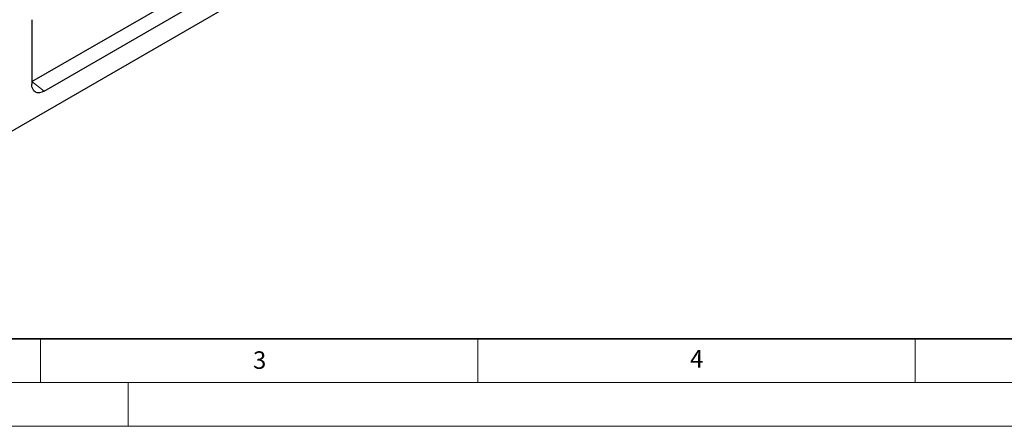
# Model space of a CAD drawing. Units: millimetres. Extents: x 0 to 420, y 0 to 297.
# Drawn here: x 113 to 225, y 0 to 46 of the extents above; entities that cross this region are included whole.
import ezdxf

# ---------------------------------------------------------------- set-up
doc = ezdxf.new("R2010")
doc.units = ezdxf.units.MM
doc.styles.add('SLDTEXTSTYLE0', font='TXT', dxfattribs={"width": 0.605})

msp = doc.modelspace()

# ---------------------------------------------------------------- linework, layer by layer
at = {"color": 7, "linetype": 'Continuous', "lineweight": 25}
for p, q in [((220.0466, 96.256), (78.6252, 14.6152)), ((113.9805, 39.3958), (139.4364, 54.0911)), ((115.3948, 38.2914), (140.8506, 52.9868)), ((113.9805, 46.4569), (113.9805, 39.1081))]:
    msp.add_line(p, q, dxfattribs=at)
at = {"color": 8, "linetype": 'Continuous', "lineweight": 18}
msp.add_line((113.9805, 39.3958), (115.3948, 38.2914), dxfattribs=at)
at = {"color": 7, "linetype": 'Continuous', "lineweight": 35}
msp.add_line((20, 10), (415, 10), dxfattribs=at)
at = {"color": 7, "linetype": 'Continuous', "lineweight": 18}
for p, q in [((115, 10), (115, 5)), ((165, 10), (165, 5)), ((215, 10), (215, 5)), ((15, 5), (415, 5)), ((125, 5), (125, 0)), ((0, 0), (420, 0))]:
    msp.add_line(p, q, dxfattribs=at)
at = {"color": 7, "linetype": 'Continuous', "lineweight": 25, "flags": 128}
msp.add_lwpolyline([(115.3948, 38.2914), (115.1189, 38.1635), (114.8536, 38.1033), (114.6091, 38.1131), (114.3948, 38.1924), (114.2189, 38.3384), (114.0882, 38.5453), (114.0077, 38.8052), (113.9805, 39.1081)], dxfattribs=at)

# ---------------------------------------------------------------- texts
at = {"color": 7, "linetype": 'Continuous', "lineweight": 18, "char_height": 2, "attachment_point": 2, "style": 'SLDTEXTSTYLE0'}
for s, insert in [('3', (140.0453, 8.5647)), ('4', (190.0227, 8.7073))]:
    msp.add_mtext(s, dxfattribs=dict(at, insert=insert))

doc.saveas('drawing.dxf')
